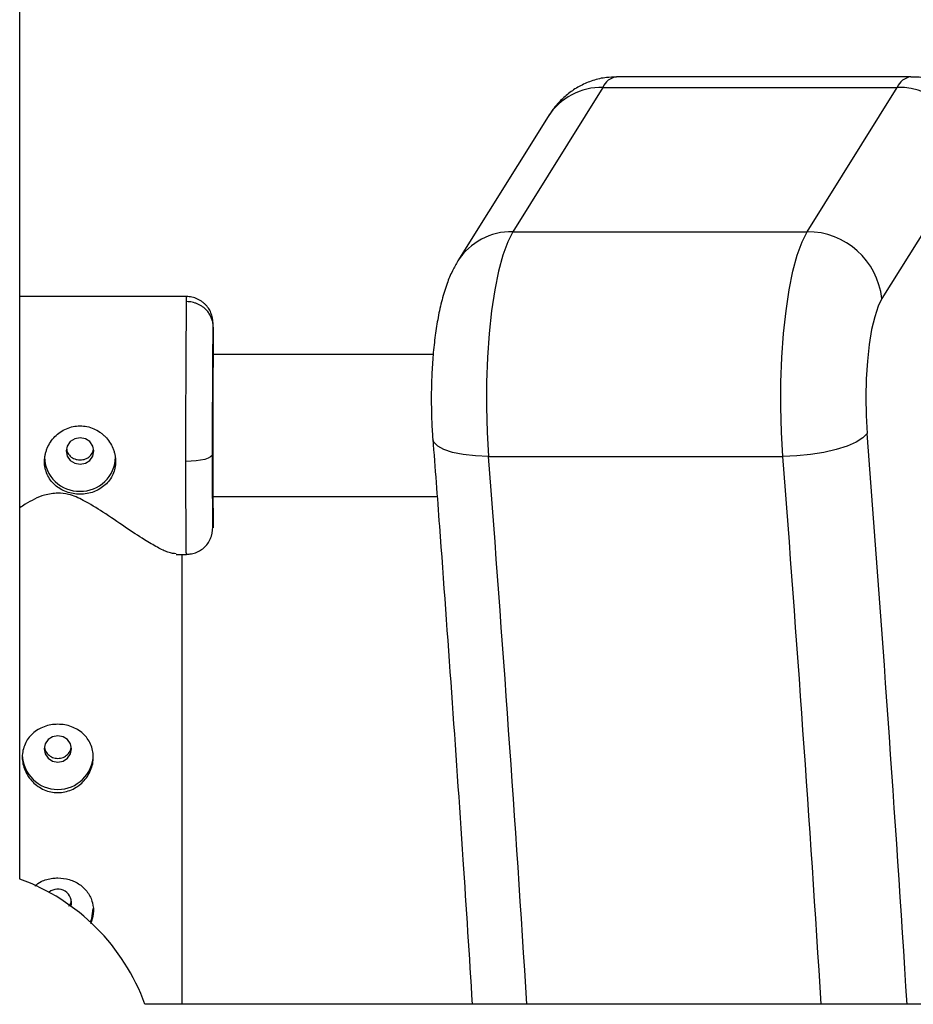
# Model space of a CAD drawing. Units: millimetres. Extents: x -37897 to 37267, y -4611 to 39967.
# Drawn here: x -1367 to -1266, y -2342 to -2231 of the extents above; entities that cross this region are included whole.
import ezdxf

# ---------------------------------------------------------------- set-up
doc = ezdxf.new("R2010")
doc.units = ezdxf.units.MM

msp = doc.modelspace()

# ---------------------------------------------------------------- linework, layer by layer
at = {"color": 7, "linetype": 'Continuous', "lineweight": 25}
for p, q in [((-1367, -2327.82), (-1367, -2116.91)), ((-1266.69, -2237.58), (-1299.83, -2237.58)), ((-1301.35, -2238.76), (-1311.49, -2255)), ((-1301.35, -2238.76), (-1268.21, -2238.76)), ((-1278.36, -2255), (-1268.21, -2238.76)), ((-1307.52, -2242.05), (-1317.67, -2258.29)), ((-1259.81, -2246.29), (-1269.96, -2262.53)), ((-1311.49, -2255), (-1278.36, -2255)), ((-1348.23, -2262.3), (-1367, -2262.3)), ((-1345.21, -2265.75), (-1345.21, -2267.48)), ((-1320.46, -2268.8), (-1345.23, -2268.8)), ((-1314.23, -2280.28), (-1281.09, -2280.28)), ((-1345.26, -2284.8), (-1320.01, -2284.8)), ((-1345.21, -2286.11), (-1345.21, -2287.84)), ((-1349.37, -2291.3), (-1348.23, -2291.3)), ((-1348.71, -2341.92), (-1348.71, -2291.3)), ((-1147.1, -2341.92), (-1352.9, -2341.92))]:
    msp.add_line(p, q, dxfattribs=at)
at = {"color": 7, "linetype": 'Continuous', "lineweight": 25, "flags": 128}
for points in [[(-1311.49, -2255), (-1312.07, -2256.14), (-1312.61, -2257.63), (-1313.1, -2259.45), (-1313.52, -2261.55), (-1313.88, -2263.9), (-1314.15, -2266.44), (-1314.34, -2269.14), (-1314.45, -2271.92), (-1314.46, -2274.75), (-1314.39, -2277.55), (-1314.23, -2280.28)], [(-1281.09, -2280.28), (-1281.26, -2277.55), (-1281.33, -2274.75), (-1281.32, -2271.92), (-1281.21, -2269.14), (-1281.02, -2266.44), (-1280.74, -2263.9), (-1280.39, -2261.55), (-1279.97, -2259.45), (-1279.48, -2257.63), (-1278.94, -2256.14), (-1278.36, -2255)], [(-1269.96, -2262.53), (-1270.38, -2263.39), (-1270.76, -2264.57), (-1271.1, -2266.02), (-1271.37, -2267.7), (-1271.57, -2269.57), (-1271.7, -2271.56), (-1271.74, -2273.62), (-1271.71, -2275.69), (-1271.6, -2277.7)], [(-1358.66, -2279.67), (-1358.77, -2279.11), (-1359.11, -2278.62), (-1359.61, -2278.3), (-1360.21, -2278.19), (-1360.8, -2278.3), (-1361.3, -2278.62), (-1361.64, -2279.11), (-1361.76, -2279.67), (-1361.64, -2280.24), (-1361.3, -2280.73), (-1360.8, -2281.05), (-1360.21, -2281.16), (-1359.61, -2281.05), (-1359.11, -2280.73), (-1358.77, -2280.24), (-1358.66, -2279.67)], [(-1271.6, -2277.7), (-1272.08, -2278.2), (-1272.84, -2278.69), (-1273.86, -2279.13), (-1275.08, -2279.52), (-1276.48, -2279.85), (-1277.98, -2280.08), (-1279.54, -2280.23), (-1281.09, -2280.28)], [(-1345.29, -2280.02), (-1345.35, -2280.18), (-1345.52, -2280.34), (-1345.8, -2280.48), (-1346.17, -2280.61), (-1346.63, -2280.71), (-1347.14, -2280.79), (-1347.7, -2280.83), (-1348.29, -2280.85)], [(-1362.71, -2314.67), (-1362.11, -2314.56), (-1361.61, -2314.24), (-1361.27, -2313.75), (-1361.16, -2313.18), (-1361.27, -2312.61), (-1361.61, -2312.13), (-1362.11, -2311.81), (-1362.71, -2311.7), (-1363.3, -2311.81), (-1363.8, -2312.13), (-1364.14, -2312.61), (-1364.26, -2313.18), (-1364.14, -2313.75), (-1363.8, -2314.24), (-1363.3, -2314.56), (-1362.71, -2314.67)], [(-1359.03, -2332.68), (-1358.88, -2332.28), (-1358.71, -2331.15)]]:
    msp.add_lwpolyline(points, dxfattribs=at)
at = {"color": 8, "linetype": 'Continuous', "lineweight": 25, "flags": 128}
msp.add_lwpolyline([(-1314.23, -2280.28), (-1315.71, -2280.23), (-1317.08, -2280.08), (-1318.27, -2279.85), (-1319.24, -2279.52), (-1319.95, -2279.13), (-1320.38, -2278.69), (-1320.5, -2278.31)], dxfattribs=at)
at = {"color": 8, "linetype": 'Continuous', "lineweight": 25}
for centre, radius, start, end in [((-1299.59, -2239.46), 1.89, 97.2105, 158.3973), ((-1266.46, -2239.46), 1.89, 97.2664, 158.3876), ((-1301.49, -2245.94), 7.18, 88.867, 147.2016), ((-1311.64, -2262.18), 7.18, 88.8669, 147.2129), ((-6067.16, -2645.14), 4809.62, 3.61454, 4.38148), ((-6077.31, -2645.23), 4777.05, 3.6404, 4.38151), ((-6044.18, -2645.23), 4777.05, 3.6404, 4.38151)]:
    msp.add_arc(centre, radius, start, end, dxfattribs=at)
at = {"color": 7, "linetype": 'Continuous', "lineweight": 25}
for centre, radius, start, end in [((-1268.2, -2247.2), 8.44, 6.1835, 90.1042), ((-1278.35, -2263.44), 8.44, 6.1835, 90.1042), ((-1360.3, -2280.29), 3.91, 181.0255, 271.3052), ((-1360.12, -2280.29), 3.91, 268.6948, 358.9745), ((-1362.71, -2313.75), 4, 181.7412, 358.2588), ((-1375, -2349.92), 23.5, 19.9028, 70.0972), ((-1362.71, -2330.5), 1.54, 345.7239, 129.6111)]:
    msp.add_arc(centre, radius, start, end, dxfattribs=at)
for points, knots in [([(-1299.83, -2237.62), (-1300.21, -2237.62), (-1301.11, -2237.62), (-1302.48, -2237.96), (-1303.88, -2238.54), (-1305.1, -2239.32), (-1306.14, -2240.24), (-1306.94, -2241.17), (-1307.35, -2241.79), (-1307.52, -2242.05)], [0, 0, 0, 0, 0.114767, 0.278737, 0.435358, 0.58729, 0.737207, 0.888559, 1, 1, 1, 1]), ([(-1256.17, -2253.08), (-1256.2, -2252.71), (-1256.29, -2251.6), (-1256.51, -2249.81), (-1256.87, -2247.75), (-1257.38, -2245.68), (-1258.01, -2243.88), (-1258.79, -2242.33), (-1259.61, -2241.11), (-1260.61, -2240.01), (-1261.78, -2239.06), (-1263.12, -2238.3), (-1264.58, -2237.81), (-1265.8, -2237.57), (-1266.51, -2237.61), (-1266.7, -2237.62)], [0, 0, 0, 0, 0.049916, 0.147064, 0.247499, 0.355269, 0.478935, 0.557692, 0.630508, 0.700389, 0.769197, 0.837739, 0.906313, 0.975006, 1, 1, 1, 1]), ([(-1317.67, -2258.29), (-1317.88, -2258.66), (-1318.37, -2259.49), (-1318.95, -2260.92), (-1319.49, -2262.65), (-1319.91, -2264.58), (-1320.24, -2266.66), (-1320.48, -2268.82), (-1320.62, -2271.07), (-1320.68, -2273.32), (-1320.66, -2275.56), (-1320.58, -2277.22), (-1320.52, -2278.12), (-1320.5, -2278.31)], [0, 0, 0, 0, 0.06893, 0.155896, 0.263036, 0.37231, 0.473197, 0.578231, 0.679135, 0.778067, 0.876329, 0.974823, 1, 1, 1, 1]), ([(-1348.29, -2280.85), (-1348.29, -2280.73), (-1348.29, -2280.49), (-1348.29, -2280.13), (-1348.29, -2279.76), (-1348.29, -2279.39), (-1348.29, -2279.02), (-1348.29, -2278.64), (-1348.28, -2278.27), (-1348.28, -2277.89), (-1348.28, -2277.5), (-1348.28, -2277.12), (-1348.28, -2276.73), (-1348.28, -2276.34), (-1348.28, -2275.95), (-1348.28, -2275.56), (-1348.28, -2275.17), (-1348.28, -2274.78), (-1348.28, -2274.39), (-1348.28, -2274), (-1348.28, -2273.61), (-1348.28, -2273.22), (-1348.27, -2272.83), (-1348.27, -2272.45), (-1348.27, -2272.06), (-1348.27, -2271.68), (-1348.27, -2271.3), (-1348.27, -2270.92), (-1348.27, -2270.55), (-1348.26, -2270.18), (-1348.26, -2269.82), (-1348.26, -2269.45), (-1348.26, -2269.07), (-1348.26, -2268.69), (-1348.26, -2268.3), (-1348.25, -2267.9), (-1348.25, -2267.49), (-1348.25, -2267.09), (-1348.25, -2266.68), (-1348.24, -2266.27), (-1348.24, -2265.87), (-1348.24, -2265.47), (-1348.23, -2265.08), (-1348.23, -2264.7), (-1348.23, -2264.34), (-1348.22, -2264), (-1348.22, -2263.67), (-1348.21, -2263.37), (-1348.21, -2263.1), (-1348.21, -2262.95), (-1348.21, -2262.87)], [0, 0, 0, 0, 0.01633, 0.032724, 0.049184, 0.065709, 0.0823, 0.098955, 0.115675, 0.132461, 0.149312, 0.166228, 0.183209, 0.200255, 0.217367, 0.234543, 0.251785, 0.269092, 0.286464, 0.303901, 0.321403, 0.338971, 0.356603, 0.374301, 0.392064, 0.409892, 0.427785, 0.445743, 0.463767, 0.481856, 0.50001, 0.518365, 0.537604, 0.557729, 0.578737, 0.600631, 0.623408, 0.64707, 0.671617, 0.697048, 0.723364, 0.750563, 0.778648, 0.807616, 0.83747, 0.868207, 0.899829, 0.932335, 0.965725, 1, 1, 1, 1]), ([(-1345.21, -2265.72), (-1345.24, -2265.26), (-1345.28, -2264.61), (-1345.56, -2263.89), (-1345.84, -2263.46), (-1346.15, -2263.13), (-1346.4, -2262.92), (-1346.68, -2262.73), (-1347.08, -2262.52), (-1347.61, -2262.33), (-1348.02, -2262.31), (-1348.23, -2262.3)], [0, 0, 0, 0, 0.345176, 0.494473, 0.613572, 0.664298, 0.712118, 0.758996, 0.806205, 0.902797, 1, 1, 1, 1]), ([(-1345.21, -2265.75), (-1345.21, -2265.7), (-1345.21, -2265.59), (-1345.23, -2265.41), (-1345.25, -2265.23), (-1345.3, -2265.05), (-1345.35, -2264.86), (-1345.43, -2264.66), (-1345.52, -2264.47), (-1345.63, -2264.27), (-1345.76, -2264.08), (-1345.91, -2263.89), (-1346.1, -2263.69), (-1346.34, -2263.49), (-1346.63, -2263.29), (-1346.94, -2263.14), (-1347.26, -2263.02), (-1347.58, -2262.93), (-1347.89, -2262.88), (-1348.1, -2262.88), (-1348.21, -2262.87)], [0, 0, 0, 0, 0.036539, 0.074897, 0.115098, 0.15715, 0.201044, 0.246755, 0.294231, 0.343397, 0.394153, 0.44637, 0.499892, 0.575157, 0.649902, 0.723625, 0.795867, 0.866224, 0.934357, 1, 1, 1, 1]), ([(-1345.29, -2280.02), (-1345.29, -2278.57), (-1345.28, -2277.04), (-1345.28, -2274.04), (-1345.27, -2272.58), (-1345.26, -2269.94), (-1345.25, -2268.76), (-1345.23, -2266.88), (-1345.22, -2266.17), (-1345.21, -2265.75)], [0, 0, 0, 0, 0.25, 0.25, 0.5, 0.5, 0.75, 0.75, 1, 1, 1, 1]), ([(-1345.21, -2267.48), (-1345.21, -2267.67), (-1345.22, -2268.08), (-1345.23, -2269.1), (-1345.24, -2270.44), (-1345.25, -2272.09), (-1345.26, -2273.93), (-1345.27, -2275.86), (-1345.27, -2277.74), (-1345.27, -2279.53), (-1345.27, -2281.22), (-1345.27, -2282.81), (-1345.26, -2284.23), (-1345.25, -2285.36), (-1345.24, -2286.13), (-1345.24, -2286.32), (-1345.23, -2286.41)], [0, 0, 0, 0, 0.0668709, 0.1377512, 0.2115811, 0.286979, 0.3623766, 0.4362054, 0.5070843, 0.5739536, 0.6408229, 0.7117017, 0.7855305, 0.8609281, 0.9363261, 1, 1, 1, 1]), ([(-1364.21, -2280.85), (-1364.2, -2280.79), (-1364.2, -2280.66), (-1364.19, -2280.47), (-1364.16, -2280.28), (-1364.13, -2280.09), (-1364.09, -2279.9), (-1364.03, -2279.72), (-1363.97, -2279.53), (-1363.83, -2279.17), (-1363.55, -2278.65), (-1363.05, -2278.04), (-1362.44, -2277.53), (-1361.75, -2277.14), (-1361, -2276.9), (-1360.21, -2276.82), (-1359.42, -2276.9), (-1358.66, -2277.14), (-1358.08, -2277.46), (-1357.66, -2277.78), (-1357.28, -2278.14), (-1356.86, -2278.65), (-1356.55, -2279.23), (-1356.37, -2279.72), (-1356.28, -2280.09), (-1356.22, -2280.47), (-1356.21, -2280.72), (-1356.21, -2280.85)], [0, 0, 0, 0, 0.015744, 0.031387, 0.046967, 0.062521, 0.078088, 0.093707, 0.109415, 0.12525, 0.187658, 0.250203, 0.312833, 0.375054, 0.43762, 0.499862, 0.562163, 0.624836, 0.687412, 0.718688, 0.750043, 0.812589, 0.875006, 0.906482, 0.937605, 0.968676, 1, 1, 1, 1]), ([(-1320.5, -2278.31), (-1320.25, -2281.58), (-1319.53, -2291.06), (-1318.39, -2306.83), (-1317.15, -2324.76), (-1316.4, -2336.5), (-1316.06, -2341.92)], [0, 0, 0, 0, 0.155443, 0.450762, 0.746089, 1, 1, 1, 1]), ([(-1361.71, -2279.45), (-1361.69, -2279.57), (-1361.65, -2279.87), (-1361.32, -2280.28), (-1360.82, -2280.6), (-1360.21, -2280.71), (-1359.59, -2280.6), (-1359.09, -2280.28), (-1358.76, -2279.87), (-1358.72, -2279.56), (-1358.7, -2279.45)], [0, 0, 0, 0, 0.0819957, 0.221138, 0.3603575, 0.4995854, 0.6387166, 0.777816, 0.9168783, 1, 1, 1, 1]), ([(-1345.21, -2287.84), (-1345.22, -2288.26), (-1345.23, -2288.4), (-1345.25, -2288.07), (-1345.26, -2287.61), (-1345.27, -2286.16), (-1345.28, -2285.18), (-1345.28, -2282.83), (-1345.29, -2281.46), (-1345.29, -2280.02)], [0, 0, 0, 0, 0.25, 0.25, 0.5, 0.5, 0.75, 0.75, 1, 1, 1, 1]), ([(-1356.21, -2280.85), (-1356.21, -2281.1), (-1356.23, -2281.35), (-1356.33, -2281.84), (-1356.41, -2282.08), (-1356.61, -2282.53), (-1356.74, -2282.74), (-1357.03, -2283.14), (-1357.19, -2283.32), (-1357.56, -2283.65), (-1357.76, -2283.8), (-1358.2, -2284.06), (-1358.43, -2284.17), (-1358.91, -2284.35), (-1359.16, -2284.42), (-1359.68, -2284.51), (-1359.94, -2284.53), (-1360.46, -2284.53), (-1360.73, -2284.51), (-1361.24, -2284.42), (-1361.49, -2284.35), (-1361.98, -2284.17), (-1362.21, -2284.06), (-1362.64, -2283.8), (-1362.85, -2283.66), (-1363.22, -2283.32), (-1363.38, -2283.14), (-1363.67, -2282.74), (-1363.8, -2282.53), (-1364, -2282.08), (-1364.08, -2281.84), (-1364.18, -2281.36), (-1364.21, -2281.1), (-1364.21, -2280.85)], [0, 0, 0, 0, 0.0625, 0.0625, 0.125, 0.125, 0.1875, 0.1875, 0.25, 0.25, 0.3125, 0.3125, 0.375, 0.375, 0.4375, 0.4375, 0.5, 0.5, 0.5625, 0.5625, 0.625, 0.625, 0.6875, 0.6875, 0.75, 0.75, 0.8125, 0.8125, 0.875, 0.875, 0.9375, 0.9375, 1, 1, 1, 1]), ([(-1362.71, -2284.4), (-1363.21, -2284.46), (-1364.55, -2284.61), (-1365.96, -2285.4), (-1366.79, -2285.94), (-1367, -2286.07)], [0, 0, 0, 0, 0.312212, 0.827859, 1, 1, 1, 1]), ([(-1349.37, -2291.24), (-1349.65, -2291.21), (-1350.19, -2291.17), (-1351.49, -2290.53), (-1353.08, -2289.6), (-1355.12, -2288.25), (-1357.42, -2286.66), (-1359.54, -2285.34), (-1361.27, -2284.53), (-1362.3, -2284.44), (-1362.71, -2284.4)], [0, 0, 0, 0, 0.1338338, 0.2557126, 0.3810733, 0.5469445, 0.7175305, 0.8515664, 0.9407104, 1, 1, 1, 1]), ([(-1348.23, -2291.29), (-1348.03, -2291.28), (-1347.64, -2291.26), (-1347.04, -2291.07), (-1346.46, -2290.75), (-1345.82, -2290.16), (-1345.33, -2289.24), (-1345.25, -2288.34), (-1345.21, -2287.87)], [0, 0, 0, 0, 0.091309, 0.18614, 0.287888, 0.406471, 0.691486, 1, 1, 1, 1]), ([(-1362.71, -2318.1), (-1362.97, -2318.1), (-1363.23, -2318.07), (-1363.75, -2317.97), (-1364, -2317.89), (-1364.48, -2317.68), (-1364.71, -2317.55), (-1365.15, -2317.25), (-1365.35, -2317.08), (-1365.72, -2316.71), (-1365.88, -2316.5), (-1366.18, -2316.07), (-1366.3, -2315.84), (-1366.5, -2315.36), (-1366.58, -2315.11), (-1366.68, -2314.6), (-1366.71, -2314.35), (-1366.71, -2313.85), (-1366.68, -2313.59), (-1366.58, -2313.11), (-1366.5, -2312.88), (-1366.3, -2312.42), (-1366.18, -2312.21), (-1365.89, -2311.82), (-1365.72, -2311.63), (-1365.35, -2311.3), (-1365.15, -2311.15), (-1364.72, -2310.89), (-1364.49, -2310.78), (-1364, -2310.6), (-1363.75, -2310.53), (-1363.24, -2310.44), (-1362.97, -2310.42), (-1362.44, -2310.42), (-1362.18, -2310.44), (-1361.67, -2310.53), (-1361.41, -2310.6), (-1360.93, -2310.78), (-1360.7, -2310.89), (-1360.27, -2311.15), (-1360.06, -2311.3), (-1359.69, -2311.63), (-1359.53, -2311.81), (-1359.24, -2312.21), (-1359.11, -2312.42), (-1358.91, -2312.87), (-1358.84, -2313.11), (-1358.73, -2313.59), (-1358.71, -2313.84), (-1358.71, -2314.34), (-1358.73, -2314.6), (-1358.83, -2315.1), (-1358.91, -2315.35), (-1359.11, -2315.83), (-1359.24, -2316.06), (-1359.52, -2316.5), (-1359.69, -2316.71), (-1360.06, -2317.08), (-1360.26, -2317.25), (-1360.69, -2317.55), (-1360.93, -2317.68), (-1361.41, -2317.89), (-1361.66, -2317.96), (-1362.17, -2318.07), (-1362.44, -2318.1), (-1362.71, -2318.1)], [0, 0, 0, 0, 0.03125, 0.03125, 0.0625, 0.0625, 0.09375, 0.09375, 0.125, 0.125, 0.15625, 0.15625, 0.1875, 0.1875, 0.21875, 0.21875, 0.25, 0.25, 0.28125, 0.28125, 0.3125, 0.3125, 0.34375, 0.34375, 0.375, 0.375, 0.40625, 0.40625, 0.4375, 0.4375, 0.46875, 0.46875, 0.5, 0.5, 0.53125, 0.53125, 0.5625, 0.5625, 0.59375, 0.59375, 0.625, 0.625, 0.65625, 0.65625, 0.6875, 0.6875, 0.71875, 0.71875, 0.75, 0.75, 0.78125, 0.78125, 0.8125, 0.8125, 0.84375, 0.84375, 0.875, 0.875, 0.90625, 0.90625, 0.9375, 0.9375, 0.96875, 0.96875, 1, 1, 1, 1]), ([(-1364.21, -2312.96), (-1364.19, -2313.08), (-1364.15, -2313.4), (-1363.82, -2313.83), (-1363.32, -2314.19), (-1362.91, -2314.24), (-1362.71, -2314.26)], [0, 0, 0, 0, 0.168019, 0.445516, 0.722823, 1, 1, 1, 1]), ([(-1362.71, -2314.26), (-1362.5, -2314.24), (-1362.09, -2314.19), (-1361.59, -2313.83), (-1361.26, -2313.39), (-1361.22, -2313.08), (-1361.2, -2312.96)], [0, 0, 0, 0, 0.276242, 0.552824, 0.829362, 1, 1, 1, 1]), ([(-1365.28, -2328.6), (-1365.06, -2328.42), (-1364.49, -2327.98), (-1363.54, -2327.75), (-1362.46, -2327.67), (-1361.39, -2327.83), (-1360.21, -2328.39), (-1359.29, -2329.29), (-1358.75, -2330.45), (-1358.63, -2331.71), (-1358.9, -2332.49), (-1359.02, -2332.85)], [0, 0, 0, 0, 0.084274, 0.21207, 0.266344, 0.389352, 0.512248, 0.638065, 0.766362, 0.891336, 1, 1, 1, 1]), ([(-1361.47, -2330.89), (-1361.4, -2330.8), (-1361.24, -2330.61), (-1361.21, -2330.37), (-1361.2, -2330.24)], [0, 0, 0, 0, 0.484734, 1, 1, 1, 1])]:
    msp.add_open_spline(points, degree=3, knots=knots, dxfattribs=at)
at = {"color": 8, "linetype": 'Continuous', "lineweight": 25}
for points, knots in [([(-1348.21, -2262.87), (-1348.21, -2262.57), (-1348.22, -2262.22), (-1348.23, -2262.33), (-1348.23, -2262.35)], [0, 0, 0, 0, 0.859098, 1, 1, 1, 1]), ([(-1348.23, -2291.25), (-1348.23, -2291.23), (-1348.24, -2291.2), (-1348.25, -2290.81), (-1348.25, -2290.43), (-1348.26, -2290), (-1348.27, -2289.23), (-1348.27, -2287.92), (-1348.28, -2285.82), (-1348.29, -2283.45), (-1348.29, -2281.71), (-1348.29, -2280.85)], [0, 0, 0, 0, 0.133616, 0.206893, 0.27408, 0.335177, 0.390184, 0.548882, 0.703418, 0.853791, 1, 1, 1, 1])]:
    msp.add_open_spline(points, degree=3, knots=knots, dxfattribs=at)
msp.add_open_spline([(-1345.23, -2286.44), (-1345.22, -2286.58), (-1345.21, -2286.47), (-1345.21, -2286.11)], degree=3, dxfattribs=at)

doc.saveas('drawing.dxf')
